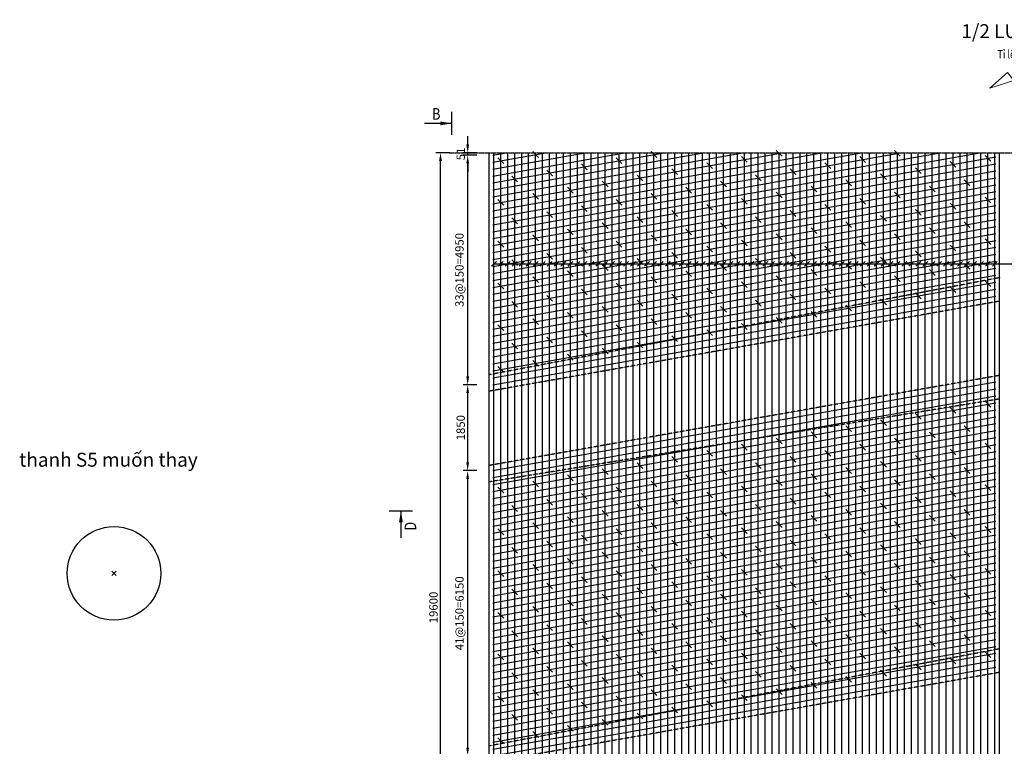
# Model space of a CAD drawing. Units: inches. Extents: x -6904 to 28453, y 12 to 24605.
# Drawn here: x -6904 to 14323, y 8946 to 24605 of the extents above; entities that cross this region are included whole.
import ezdxf
from ezdxf.enums import TextEntityAlignment as Align

# ---------------------------------------------------------------- set-up
doc = ezdxf.new("R2010")
doc.units = ezdxf.units.IN
doc.header["$MEASUREMENT"] = 0
doc.linetypes.add('CENTER2', pattern=[1.125, 0.75, -0.125, 0.125, -0.125])
doc.linetypes.add('DASHED', pattern=[0.75, 0.5, -0.25])
doc.layers.get('Defpoints').update_dxf_attribs({"color": 250})
doc.layers.add('1', color=1, linetype='Continuous', lineweight=15)
for name, color, linetype in [('4', 4, 'DASHED'), ('MauXanh', 3, 'Continuous'), ('netchinh_HVD', 7, 'Continuous'), ('netmanh_HVD', 3, 'Continuous'), ('S5', 7, 'Continuous'), ('TIM-TK', 3, 'Continuous')]:
    doc.layers.add(name, color=color, linetype=linetype)
doc.styles.add('5', font='arial.ttf')
doc.styles.add('Arial CYR', font='arial.ttf', dxfattribs={"width": 0.8})
doc.styles.add('ChuThuong', font='arial.ttf', dxfattribs={"width": 0.85})
doc.styles.add('Vnarial', font='VNARIAL_0.TTF', dxfattribs={"width": 0.8})
doc.dimstyles.new('D1', dxfattribs={"dimtxt": 1.8, "dimasz": 1.8, "dimexe": 1, "dimexo": 0.5, "dimgap": 0.7, "dimtad": 1, "dimdec": 0, "dimdsep": 46, "dimtxsty": 'ChuThuong', "dimcen": 1, "dimclrd": 8, "dimclre": 8, "dimclrt": 3, "dimaunit": 1, "dimadec": 3, "dimazin": 0, "dimtfac": 1, "dimtdec": 0, "dimtix": 1, "dimtmove": 2, "dimatfit": 0, "dimfxl": 2, "dimfxlon": 1, "dimtolj": 1, "dimtzin": 0, "dimarcsym": 0})
doc.dimstyles.new('D100_HVD', dxfattribs={"dimscale": 100, "dimtxt": 1.8, "dimasz": 1.8, "dimexe": 1, "dimexo": 0, "dimgap": 0.6, "dimtad": 1, "dimdec": 0, "dimzin": 2, "dimdsep": 46, "dimtxsty": 'Vnarial', "dimcen": 0.09, "dimdle": 0.2, "dimclrd": 8, "dimclre": 8, "dimclrt": 3, "dimaunit": 1, "dimadec": 3, "dimazin": 0, "dimtfac": 1, "dimtdec": 0, "dimtix": 1, "dimtmove": 2, "dimatfit": 3, "dimfxl": 2, "dimfxlon": 1, "dimtolj": 1, "dimtzin": 0, "dimarcsym": 2})

# ---------------------------------------------------------------- blocks, each defined once
blk = doc.blocks.new('DX')
at = {"layer": '1', "color": 1}
for points in [[(0.69, -2.21), (-1.63, 0.68), (-3.54, -0.99), (-0.94, -0.18)], [(-0.69, -2.21), (1.63, 0.68), (3.54, -0.99), (0.94, -0.18)]]:
    blk.add_lwpolyline(points, dxfattribs=at)
blk = doc.blocks.new('*D31')
at = {"color": 8, "lineweight": -2, "transparency": 16777216}
for p, q in [((2954, 14887), (2654, 14887)), ((2754, 8917), (2754, 14707)), ((2954, 8737), (2654, 8737))]:
    blk.add_line(p, q, dxfattribs=at)
at = {"color": 8, "transparency": 16777216}
for points in [[(2724, 14707), (2784, 14707), (2754, 14887)], [(2724, 8917), (2784, 8917), (2754, 8737)]]:
    blk.add_solid(points, dxfattribs=at)
at = {"layer": 'Defpoints', "color": 0, "transparency": 16777216}
for p in [(2754, 14887), (3294, 14887), (3294, 8737)]:
    blk.add_point(p, dxfattribs=at)
at = {"color": 3, "transparency": 16777216, "insert": (2576, 11812), "char_height": 180, "attachment_point": 5, "rotation": 90, "style": 'Vnarial'}
blk.add_mtext('\\A1;41@150=6150', dxfattribs=at)
blk = doc.blocks.new('*D32')
at = {"color": 8, "lineweight": -2, "transparency": 16777216}
for p, q in [((2954, 16737), (2654, 16737)), ((2754, 15067), (2754, 16557)), ((2954, 14887), (2654, 14887))]:
    blk.add_line(p, q, dxfattribs=at)
at = {"color": 8, "transparency": 16777216}
for points in [[(2724, 16557), (2784, 16557), (2754, 16737)], [(2724, 15067), (2784, 15067), (2754, 14887)]]:
    blk.add_solid(points, dxfattribs=at)
at = {"layer": 'Defpoints', "color": 0, "transparency": 16777216}
for p in [(2754, 16737), (3294, 16737), (3294, 14887)]:
    blk.add_point(p, dxfattribs=at)
at = {"color": 3, "transparency": 16777216, "insert": (2603, 15812), "char_height": 180, "attachment_point": 5, "rotation": 90, "style": 'Vnarial'}
blk.add_mtext('\\A1;1850', dxfattribs=at)
blk = doc.blocks.new('*D33')
at = {"color": 8, "lineweight": -2, "transparency": 16777216}
for p, q in [((2954, 21687), (2654, 21687)), ((2754, 16917), (2754, 21507)), ((2954, 16737), (2654, 16737))]:
    blk.add_line(p, q, dxfattribs=at)
at = {"color": 8, "transparency": 16777216}
for points in [[(2724, 21507), (2784, 21507), (2754, 21687)], [(2724, 16917), (2784, 16917), (2754, 16737)]]:
    blk.add_solid(points, dxfattribs=at)
at = {"layer": 'Defpoints', "color": 0, "transparency": 16777216}
for p in [(2754, 21687), (3294, 21687), (3294, 16737)]:
    blk.add_point(p, dxfattribs=at)
at = {"color": 3, "transparency": 16777216, "insert": (2576, 19212), "char_height": 180, "attachment_point": 5, "rotation": 90, "style": 'Vnarial'}
blk.add_mtext('\\A1;33@150=4950', dxfattribs=at)
blk = doc.blocks.new('*D34')
at = {"color": 8, "lineweight": -2, "transparency": 16777216}
for p, q in [((2754, 21918), (2754, 22098)), ((2954, 21738), (2654, 21738)), ((2954, 21687), (2654, 21687)), ((2754, 21687), (2754, 21738)), ((2754, 21507), (2754, 21327))]:
    blk.add_line(p, q, dxfattribs=at)
at = {"color": 8, "transparency": 16777216}
for points in [[(2724, 21918), (2784, 21918), (2754, 21738)], [(2724, 21507), (2784, 21507), (2754, 21687)]]:
    blk.add_solid(points, dxfattribs=at)
at = {"layer": 'Defpoints', "color": 0, "transparency": 16777216}
for p in [(2754, 21738), (3219, 21738), (3294, 21687)]:
    blk.add_point(p, dxfattribs=at)
at = {"color": 3, "transparency": 16777216, "insert": (2603, 21712), "char_height": 180, "attachment_point": 5, "rotation": 90, "style": 'Vnarial'}
blk.add_mtext('\\A1;51', dxfattribs=at)
blk = doc.blocks.new('*D35')
at = {"color": 8, "lineweight": -2, "transparency": 16777216}
for p, q in [((2368, 21738), (2068, 21738)), ((2168, 2318), (2168, 21558)), ((2368, 2138), (2068, 2138))]:
    blk.add_line(p, q, dxfattribs=at)
at = {"color": 8, "transparency": 16777216}
for points in [[(2138, 21558), (2198, 21558), (2168, 21738)], [(2138, 2318), (2198, 2318), (2168, 2138)]]:
    blk.add_solid(points, dxfattribs=at)
at = {"layer": 'Defpoints', "color": 0, "transparency": 16777216}
for p in [(2168, 21738), (3219, 21738), (3219, 2138)]:
    blk.add_point(p, dxfattribs=at)
at = {"color": 3, "transparency": 16777216, "insert": (2016, 11938), "char_height": 180, "attachment_point": 5, "rotation": 90, "style": 'Vnarial'}
blk.add_mtext('\\A1;19600', dxfattribs=at)
blk = doc.blocks.new('S5')
at = {"layer": 'S5', "color": 7}
for p, q in [((49, -49), (-49, 49)), ((-49, -49), (49, 49))]:
    blk.add_line(p, q, dxfattribs=at)
blk = doc.blocks.new('00MC')
at = {"color": 2}
blk.add_line((0, -2.5), (0, 2.5), dxfattribs=at)
at = {"color": 1, "style": 'ChuThuong', "width": 0.8}
blk.add_attdef('MATCAT', text='', height=2.5, dxfattribs=at).set_placement((3.35, 2.05), align=Align.MIDDLE_CENTER)
at = {"color": 2}
blk.add_leader([(0, 0), (5.88, 0)], dimstyle='D1', override={"dimasz": 2.5, "dimgap": 0.7, "dimtad": 0, "dimclrd": 2}, dxfattribs=at)

msp = doc.modelspace()

# ---------------------------------------------------------------- linework, layer by layer
at = {"color": 1}
for p, q in [((3265.5, 19291.1), (3371.6, 19397.1)), ((3415.5, 19291.1), (3521.6, 19397.1)), ((3565.5, 19291.1), (3671.6, 19397.1)), ((3715.5, 19291.1), (3821.6, 19397.1)), ((3865.5, 19291.1), (3971.6, 19397.1)), ((4015.5, 19291.1), (4121.6, 19397.1)), ((4165.5, 19291.1), (4271.6, 19397.1)), ((4315.5, 19291.1), (4421.6, 19397.1)), ((4465.5, 19291.1), (4571.6, 19397.1)), ((4615.5, 19291.1), (4721.6, 19397.1)), ((4765.5, 19291.1), (4871.6, 19397.1)), ((4915.5, 19291.1), (5021.6, 19397.1)), ((5065.5, 19291.1), (5171.6, 19397.1)), ((5215.5, 19291.1), (5321.6, 19397.1)), ((5365.5, 19291.1), (5471.6, 19397.1)), ((5515.5, 19291.1), (5621.6, 19397.1)), ((5665.5, 19291.1), (5771.6, 19397.1)), ((5815.5, 19291.1), (5921.6, 19397.1)), ((5965.5, 19291.1), (6071.6, 19397.1)), ((6115.5, 19291.1), (6221.6, 19397.1)), ((6265.5, 19291.1), (6371.6, 19397.1)), ((6415.5, 19291.1), (6521.6, 19397.1)), ((6565.5, 19291.1), (6671.6, 19397.1)), ((6715.5, 19291.1), (6821.6, 19397.1)), ((6865.5, 19291.1), (6971.6, 19397.1)), ((7015.5, 19291.1), (7121.6, 19397.1)), ((7165.5, 19291.1), (7271.6, 19397.1)), ((7315.5, 19291.1), (7421.6, 19397.1)), ((7465.5, 19291.1), (7571.6, 19397.1)), ((7615.5, 19291.1), (7721.6, 19397.1)), ((7765.5, 19291.1), (7871.6, 19397.1)), ((7915.5, 19291.1), (8021.6, 19397.1)), ((8065.5, 19291.1), (8171.6, 19397.1)), ((8215.5, 19291.1), (8321.6, 19397.1)), ((8365.5, 19291.1), (8471.6, 19397.1)), ((8515.5, 19291.1), (8621.6, 19397.1)), ((8665.5, 19291.1), (8771.6, 19397.1)), ((8815.5, 19291.1), (8921.6, 19397.1)), ((8965.5, 19291.1), (9071.6, 19397.1)), ((9115.5, 19291.1), (9221.6, 19397.1)), ((9265.5, 19291.1), (9371.6, 19397.1)), ((9415.5, 19291.1), (9521.6, 19397.1)), ((9565.5, 19291.1), (9671.6, 19397.1)), ((9715.5, 19291.1), (9821.6, 19397.1)), ((9865.5, 19291.1), (9971.6, 19397.1)), ((10015.5, 19291.1), (10121.6, 19397.1)), ((10165.5, 19291.1), (10271.6, 19397.1)), ((10315.5, 19291.1), (10421.6, 19397.1)), ((10465.5, 19291.1), (10571.6, 19397.1)), ((10615.5, 19291.1), (10721.6, 19397.1)), ((10765.5, 19291.1), (10871.6, 19397.1)), ((10915.5, 19291.1), (11021.6, 19397.1)), ((11065.5, 19291.1), (11171.6, 19397.1)), ((11215.5, 19291.1), (11321.6, 19397.1)), ((11365.5, 19291.1), (11471.6, 19397.1)), ((11515.5, 19291.1), (11621.6, 19397.1)), ((11665.5, 19291.1), (11771.6, 19397.1)), ((11815.5, 19291.1), (11921.6, 19397.1)), ((11965.5, 19291.1), (12071.6, 19397.1)), ((12115.5, 19291.1), (12221.6, 19397.1)), ((12265.5, 19291.1), (12371.6, 19397.1)), ((12415.5, 19291.1), (12521.6, 19397.1)), ((12565.5, 19291.1), (12671.6, 19397.1)), ((12715.5, 19291.1), (12821.6, 19397.1)), ((12865.5, 19291.1), (12971.6, 19397.1)), ((13015.5, 19291.1), (13121.6, 19397.1)), ((13165.5, 19291.1), (13271.6, 19397.1)), ((13315.5, 19291.1), (13421.6, 19397.1)), ((13465.5, 19291.1), (13571.6, 19397.1)), ((13615.5, 19291.1), (13721.6, 19397.1)), ((13765.5, 19291.1), (13871.6, 19397.1)), ((13915.5, 19291.1), (14021.6, 19397.1)), ((14065.5, 19291.1), (14171.6, 19397.1))]:
    msp.add_line(p, q, dxfattribs=at)
at = {"color": 2}
msp.add_line((3318.6, 19344.1), (28453.4, 19344.1), dxfattribs=at)
msp.add_circle((-4870.9, 12672.5), 1008.9, dxfattribs=at)
at = {"layer": '4', "ltscale": 5}
for p, q in [((14218.6, 19045.8), (3218.6, 16953.2)), ((14218.6, 18538.1), (3218.6, 16598.5)), ((14218.6, 16938.1), (3218.6, 14998.5)), ((14218.6, 16430.4), (3218.6, 14643.8)), ((14218.6, 11045.8), (3218.6, 8953.2)), ((14218.6, 10538.1), (3218.6, 8598.5))]:
    msp.add_line(p, q, dxfattribs=at)
at = {"layer": 'netchinh_HVD'}
for p, q in [((3293.6, 19886.7), (13793.2, 21738.1)), ((3293.6, 20036.7), (12942.5, 21738.1)), ((3293.6, 20186.7), (12091.8, 21738.1)), ((3293.6, 20336.7), (11241.1, 21738.1)), ((3293.6, 20486.7), (10390.4, 21738.1)), ((3293.6, 20636.7), (9539.7, 21738.1)), ((3293.6, 20786.7), (8689.1, 21738.1)), ((3293.6, 20936.7), (7838.4, 21738.1)), ((3293.6, 21086.7), (6987.7, 21738.1)), ((3293.6, 21236.7), (6137, 21738.1)), ((3293.6, 21386.7), (5286.3, 21738.1)), ((3293.6, 21536.7), (4435.6, 21738.1)), ((3293.6, 21686.7), (3584.9, 21738.1)), ((3318.6, 2188.1), (3318.6, 21738.1)), ((3468.6, 2188.1), (3468.6, 21738.1)), ((3618.6, 2188.1), (3618.6, 21738.1)), ((3768.6, 2188.1), (3768.6, 21738.1)), ((3918.6, 2188.1), (3918.6, 21738.1)), ((4068.6, 2188.1), (4068.6, 21738.1)), ((4218.6, 2188.1), (4218.6, 21738.1)), ((4368.6, 2188.1), (4368.6, 21738.1)), ((4518.6, 2188.1), (4518.6, 21738.1)), ((4668.6, 2188.1), (4668.6, 21738.1)), ((4818.6, 2188.1), (4818.6, 21738.1)), ((4968.6, 2188.1), (4968.6, 21738.1)), ((5118.6, 2188.1), (5118.6, 21738.1)), ((5268.6, 2188.1), (5268.6, 21738.1)), ((5418.6, 2188.1), (5418.6, 21738.1)), ((5568.6, 2188.1), (5568.6, 21738.1)), ((5718.6, 2188.1), (5718.6, 21738.1)), ((5868.6, 2188.1), (5868.6, 21738.1)), ((6018.6, 2188.1), (6018.6, 21738.1)), ((6168.6, 2188.1), (6168.6, 21738.1)), ((6318.6, 2188.1), (6318.6, 21738.1)), ((6468.6, 2188.1), (6468.6, 21738.1)), ((6618.6, 2188.1), (6618.6, 21738.1)), ((6768.6, 2188.1), (6768.6, 21738.1)), ((6918.6, 2188.1), (6918.6, 21738.1)), ((7068.6, 2188.1), (7068.6, 21738.1)), ((7218.6, 2188.1), (7218.6, 21738.1)), ((7368.6, 2188.1), (7368.6, 21738.1)), ((7518.6, 2188.1), (7518.6, 21738.1)), ((7668.6, 2188.1), (7668.6, 21738.1)), ((7818.6, 2188.1), (7818.6, 21738.1)), ((7968.6, 2188.1), (7968.6, 21738.1)), ((8118.6, 2188.1), (8118.6, 21738.1)), ((8268.6, 2188.1), (8268.6, 21738.1)), ((8418.6, 2188.1), (8418.6, 21738.1)), ((8568.6, 2188.1), (8568.6, 21738.1)), ((8718.6, 2188.1), (8718.6, 21738.1)), ((8868.6, 2188.1), (8868.6, 21738.1)), ((9018.6, 2188.1), (9018.6, 21738.1)), ((9168.6, 2188.1), (9168.6, 21738.1)), ((9318.6, 2188.1), (9318.6, 21738.1)), ((9468.6, 2188.1), (9468.6, 21738.1)), ((9618.6, 2188.1), (9618.6, 21738.1)), ((9768.6, 2188.1), (9768.6, 21738.1)), ((9918.6, 2188.1), (9918.6, 21738.1)), ((10068.6, 2188.1), (10068.6, 21738.1)), ((10218.6, 2188.1), (10218.6, 21738.1)), ((10368.6, 2188.1), (10368.6, 21738.1)), ((10518.6, 2188.1), (10518.6, 21738.1)), ((10668.6, 2188.1), (10668.6, 21738.1)), ((10818.6, 2188.1), (10818.6, 21738.1)), ((10968.6, 2188.1), (10968.6, 21738.1)), ((11118.6, 2188.1), (11118.6, 21738.1)), ((11268.6, 2188.1), (11268.6, 21738.1)), ((11418.6, 2188.1), (11418.6, 21738.1)), ((11568.6, 2188.1), (11568.6, 21738.1)), ((11718.6, 2188.1), (11718.6, 21738.1)), ((11868.6, 2188.1), (11868.6, 21738.1)), ((12018.6, 2188.1), (12018.6, 21738.1)), ((12168.6, 2188.1), (12168.6, 21738.1)), ((12318.6, 2188.1), (12318.6, 21738.1)), ((12468.6, 2188.1), (12468.6, 21738.1)), ((12618.6, 2188.1), (12618.6, 21738.1)), ((12768.6, 2188.1), (12768.6, 21738.1)), ((12918.6, 2188.1), (12918.6, 21738.1)), ((13068.6, 2188.1), (13068.6, 21738.1)), ((13218.6, 2188.1), (13218.6, 21738.1)), ((13368.6, 2188.1), (13368.6, 21738.1)), ((13518.6, 2188.1), (13518.6, 21738.1)), ((13668.6, 2188.1), (13668.6, 21738.1)), ((13818.6, 2188.1), (13818.6, 21738.1)), ((13968.6, 2188.1), (13968.6, 21738.1)), ((14118.6, 2188.1), (14118.6, 21738.1)), ((3293.6, 19736.7), (14143.6, 21649.9)), ((3293.6, 19586.7), (14143.6, 21499.9)), ((3293.6, 19436.7), (14143.6, 21349.9)), ((3293.6, 19286.7), (14143.6, 21199.9)), ((3293.6, 19136.7), (14143.6, 21049.9)), ((3293.6, 18986.7), (14143.6, 20899.9)), ((3293.6, 18836.7), (14143.6, 20749.9)), ((3293.6, 18686.7), (14143.6, 20599.9)), ((3293.6, 18536.7), (14143.6, 20449.9)), ((3293.6, 18386.7), (14143.6, 20299.9)), ((3293.6, 18236.7), (14143.6, 20149.9)), ((3293.6, 18086.7), (14143.6, 19999.9)), ((3293.6, 17936.7), (14143.6, 19849.9)), ((3293.6, 17786.7), (14143.6, 19699.9)), ((3293.6, 17636.7), (14143.6, 19549.9)), ((3293.6, 17486.7), (14143.6, 19399.9)), ((3293.6, 17336.7), (14143.6, 19249.9)), ((3293.6, 17186.7), (14143.6, 19099.9)), ((3293.6, 17036.7), (14143.6, 18949.9)), ((3293.6, 16886.7), (14143.6, 18799.9)), ((3293.6, 16736.7), (14143.6, 18649.9)), ((3293.6, 14886.7), (14143.6, 16799.9)), ((3293.6, 14736.7), (14143.6, 16649.9)), ((3293.6, 14586.7), (14143.6, 16499.9)), ((3293.6, 14436.7), (14143.6, 16349.9)), ((3293.6, 14286.7), (14143.6, 16199.9)), ((3293.6, 14136.7), (14143.6, 16049.9)), ((3293.6, 13986.7), (14143.6, 15899.9)), ((3293.6, 13836.7), (14143.6, 15749.9)), ((3293.6, 13686.7), (14143.6, 15599.9)), ((3293.6, 13536.7), (14143.6, 15449.9)), ((3293.6, 13386.7), (14143.6, 15299.9)), ((3293.6, 13236.7), (14143.6, 15149.9)), ((3293.6, 13086.7), (14143.6, 14999.9)), ((3293.6, 12936.7), (14143.6, 14849.9)), ((3293.6, 12786.7), (14143.6, 14699.9)), ((3293.6, 12636.7), (14143.6, 14549.9)), ((3293.6, 12486.7), (14143.6, 14399.9)), ((3293.6, 12336.7), (14143.6, 14249.9)), ((3293.6, 12186.7), (14143.6, 14099.9)), ((3293.6, 12036.7), (14143.6, 13949.9)), ((3293.6, 11886.7), (14143.6, 13799.9)), ((3293.6, 11736.7), (14143.6, 13649.9)), ((3293.6, 11586.7), (14143.6, 13499.9)), ((3293.6, 11436.7), (14143.6, 13349.9)), ((3293.6, 11286.7), (14143.6, 13199.9)), ((3293.6, 11136.7), (14143.6, 13049.9)), ((3293.6, 10986.7), (14143.6, 12899.9)), ((3293.6, 10836.7), (14143.6, 12749.9)), ((3293.6, 10686.7), (14143.6, 12599.9)), ((3293.6, 10536.7), (14143.6, 12449.9)), ((3293.6, 10386.7), (14143.6, 12299.9)), ((3293.6, 10236.7), (14143.6, 12149.9)), ((3293.6, 10086.7), (14143.6, 11999.9)), ((3293.6, 9936.7), (14143.6, 11849.9)), ((3293.6, 9786.7), (14143.6, 11699.9)), ((3293.6, 9636.7), (14143.6, 11549.9)), ((3293.6, 9486.7), (14143.6, 11399.9)), ((3293.6, 9336.7), (14143.6, 11249.9)), ((3293.6, 9186.7), (14143.6, 11099.9)), ((3293.6, 9036.7), (14143.6, 10949.9)), ((3293.6, 8886.7), (14143.6, 10799.9)), ((3293.6, 8736.7), (14143.6, 10649.9))]:
    msp.add_line(p, q, dxfattribs=at)
at = {"layer": 'netmanh_HVD'}
for p, q in [((3218.6, 2138.1), (3218.6, 21738.1)), ((14218.6, 2138.1), (14218.6, 21738.1))]:
    msp.add_line(p, q, dxfattribs=at)
at = {"layer": 'S5', "color": 7}
for p, q in [((4280.4, 21638), (4156.7, 21761.7)), ((6830.4, 21637.6), (6706.7, 21761.3)), ((8780.4, 21531.4), (8656.7, 21655.2)), ((9530.4, 21663.7), (9406.7, 21787.4)), ((11330.4, 21531.1), (11206.7, 21654.8)), ((12080.4, 21663.3), (11956.7, 21787.1)), ((14030.4, 21557.1), (13906.7, 21680.9)), ((3530.4, 21505.7), (3406.7, 21629.5)), ((5330.4, 21373.1), (5206.7, 21496.8)), ((6080.4, 21505.3), (5956.7, 21629.1)), ((8030.4, 21399.2), (7906.7, 21522.9)), ((10580.4, 21398.8), (10456.7, 21522.6)), ((13280.4, 21424.9), (13156.7, 21548.6)), ((3830.4, 21108.6), (3706.7, 21232.4)), ((4580.4, 21240.9), (4456.7, 21364.6)), ((6530.4, 21134.7), (6406.7, 21258.4)), ((7280.4, 21266.9), (7156.7, 21390.7)), ((9080.4, 21134.3), (8956.7, 21258.1)), ((9830.4, 21266.6), (9706.7, 21390.3)), ((11780.4, 21160.4), (11656.7, 21284.2)), ((12530.4, 21292.7), (12406.7, 21416.4)), ((5780.4, 21002.4), (5656.7, 21126.2)), ((8330.4, 21002.1), (8206.7, 21125.8)), ((10280.4, 20895.9), (10156.7, 21019.7)), ((11030.4, 21028.2), (10906.7, 21151.9)), ((12830.4, 20895.6), (12706.7, 21019.3)), ((13580.4, 21027.8), (13456.7, 21151.5)), ((4280.4, 20738), (4156.7, 20861.7)), ((5030.4, 20870.2), (4906.7, 20993.9)), ((6830.4, 20737.6), (6706.7, 20861.3)), ((7580.4, 20869.8), (7456.7, 20993.6)), ((9530.4, 20763.7), (9406.7, 20887.4)), ((12080.4, 20763.3), (11956.7, 20887.1)), ((3530.4, 20605.7), (3406.7, 20729.5)), ((5330.4, 20473.1), (5206.7, 20596.8)), ((6080.4, 20605.3), (5956.7, 20729.1)), ((8030.4, 20499.2), (7906.7, 20622.9)), ((8780.4, 20631.4), (8656.7, 20755.2)), ((10580.4, 20498.8), (10456.7, 20622.6)), ((11330.4, 20631.1), (11206.7, 20754.8)), ((13280.4, 20524.9), (13156.7, 20648.6)), ((14030.4, 20657.1), (13906.7, 20780.9)), ((4580.4, 20340.9), (4456.7, 20464.6)), ((7280.4, 20366.9), (7156.7, 20490.7)), ((9830.4, 20366.6), (9706.7, 20490.3)), ((11780.4, 20260.4), (11656.7, 20384.2)), ((12530.4, 20392.7), (12406.7, 20516.4)), ((3830.4, 20208.6), (3706.7, 20332.4)), ((5780.4, 20102.4), (5656.7, 20226.2)), ((6530.4, 20234.7), (6406.7, 20358.4)), ((8330.4, 20102.1), (8206.7, 20225.8)), ((9080.4, 20234.3), (8956.7, 20358.1)), ((11030.4, 20128.2), (10906.7, 20251.9)), ((13580.4, 20127.8), (13456.7, 20251.5)), ((4280.4, 19838), (4156.7, 19961.7)), ((5030.4, 19970.2), (4906.7, 20093.9)), ((6830.4, 19837.6), (6706.7, 19961.3)), ((7580.4, 19969.8), (7456.7, 20093.6)), ((9530.4, 19863.7), (9406.7, 19987.4)), ((10280.4, 19995.9), (10156.7, 20119.7)), ((12080.4, 19863.3), (11956.7, 19987.1)), ((12830.4, 19995.6), (12706.7, 20119.3)), ((3530.4, 19705.7), (3406.7, 19829.5)), ((6080.4, 19705.3), (5956.7, 19829.1)), ((8780.4, 19731.4), (8656.7, 19855.2)), ((11330.4, 19731.1), (11206.7, 19854.8)), ((13280.4, 19624.9), (13156.7, 19748.6)), ((14030.4, 19757.1), (13906.7, 19880.9)), ((4580.4, 19440.9), (4456.7, 19564.6)), ((5330.4, 19573.1), (5206.7, 19696.8)), ((7280.4, 19466.9), (7156.7, 19590.7)), ((8030.4, 19599.2), (7906.7, 19722.9)), ((9830.4, 19466.6), (9706.7, 19590.3)), ((10580.4, 19598.8), (10456.7, 19722.6)), ((12530.4, 19492.7), (12406.7, 19616.4)), ((3830.4, 19308.6), (3706.7, 19432.4)), ((5780.4, 19202.4), (5656.7, 19326.2)), ((6530.4, 19334.7), (6406.7, 19458.4)), ((8330.4, 19202.1), (8206.7, 19325.8)), ((9080.4, 19334.3), (8956.7, 19458.1)), ((11030.4, 19228.2), (10906.7, 19351.9)), ((11780.4, 19360.4), (11656.7, 19484.2)), ((13580.4, 19227.8), (13456.7, 19351.5)), ((5030.4, 19070.2), (4906.7, 19193.9)), ((7580.4, 19069.8), (7456.7, 19193.6)), ((10280.4, 19095.9), (10156.7, 19219.7)), ((12830.4, 19095.6), (12706.7, 19219.3)), ((3530.4, 18805.7), (3406.7, 18929.5)), ((4280.4, 18938), (4156.7, 19061.7)), ((6080.4, 18805.3), (5956.7, 18929.1)), ((6830.4, 18937.6), (6706.7, 19061.3)), ((8780.4, 18831.4), (8656.7, 18955.2)), ((9530.4, 18963.7), (9406.7, 19087.4)), ((11330.4, 18831.1), (11206.7, 18954.8)), ((12080.4, 18963.3), (11956.7, 19087.1)), ((14030.4, 18857.1), (13906.7, 18980.9)), ((5330.4, 18673.1), (5206.7, 18796.8)), ((7280.4, 18566.9), (7156.7, 18690.7)), ((8030.4, 18699.2), (7906.7, 18822.9)), ((9830.4, 18566.6), (9706.7, 18690.3)), ((10580.4, 18698.8), (10456.7, 18822.6)), ((12530.4, 18592.7), (12406.7, 18716.4)), ((13280.4, 18724.9), (13156.7, 18848.6)), ((3830.4, 18408.6), (3706.7, 18532.4)), ((4580.4, 18540.9), (4456.7, 18664.6)), ((6530.4, 18434.7), (6406.7, 18558.4)), ((9080.4, 18434.3), (8956.7, 18558.1)), ((11780.4, 18460.4), (11656.7, 18584.2)), ((5030.4, 18170.2), (4906.7, 18293.9)), ((5780.4, 18302.4), (5656.7, 18426.2)), ((7580.4, 18169.8), (7456.7, 18293.6)), ((8330.4, 18302.1), (8206.7, 18425.8)), ((10280.4, 18195.9), (10156.7, 18319.7)), ((11030.4, 18328.2), (10906.7, 18451.9)), ((4280.4, 18038), (4156.7, 18161.7)), ((6830.4, 18037.6), (6706.7, 18161.3)), ((8780.4, 17931.4), (8656.7, 18055.2)), ((9530.4, 18063.7), (9406.7, 18187.4)), ((3530.4, 17905.7), (3406.7, 18029.5)), ((5330.4, 17773.1), (5206.7, 17896.8)), ((6080.4, 17905.3), (5956.7, 18029.1)), ((8030.4, 17799.2), (7906.7, 17922.9)), ((3830.4, 17508.6), (3706.7, 17632.4)), ((4580.4, 17640.9), (4456.7, 17764.6)), ((6530.4, 17534.7), (6406.7, 17658.4)), ((7280.4, 17666.9), (7156.7, 17790.7)), ((5780.4, 17402.4), (5656.7, 17526.2)), ((4280.4, 17138), (4156.7, 17261.7)), ((5030.4, 17270.2), (4906.7, 17393.9)), ((3530.4, 17005.7), (3406.7, 17129.5)), ((14030.4, 16257.1), (13906.7, 16380.9)), ((13280.4, 16124.9), (13156.7, 16248.6)), ((11780.4, 15860.4), (11656.7, 15984.2)), ((12530.4, 15992.7), (12406.7, 16116.4)), ((10280.4, 15595.9), (10156.7, 15719.7)), ((11030.4, 15728.2), (10906.7, 15851.9)), ((12830.4, 15595.6), (12706.7, 15719.3)), ((13580.4, 15727.8), (13456.7, 15851.5)), ((9530.4, 15463.7), (9406.7, 15587.4)), ((12080.4, 15463.3), (11956.7, 15587.1)), ((8030.4, 15199.2), (7906.7, 15322.9)), ((8780.4, 15331.4), (8656.7, 15455.2)), ((10580.4, 15198.8), (10456.7, 15322.6)), ((11330.4, 15331.1), (11206.7, 15454.8)), ((13280.4, 15224.9), (13156.7, 15348.6)), ((14030.4, 15357.1), (13906.7, 15480.9)), ((7280.4, 15066.9), (7156.7, 15190.7)), ((9830.4, 15066.6), (9706.7, 15190.3)), ((11780.4, 14960.4), (11656.7, 15084.2)), ((12530.4, 15092.7), (12406.7, 15216.4)), ((5780.4, 14802.4), (5656.7, 14926.2)), ((6530.4, 14934.7), (6406.7, 15058.4)), ((8330.4, 14802.1), (8206.7, 14925.8)), ((9080.4, 14934.3), (8956.7, 15058.1)), ((11030.4, 14828.2), (10906.7, 14951.9)), ((13580.4, 14827.8), (13456.7, 14951.5)), ((4280.4, 14538), (4156.7, 14661.7)), ((5030.4, 14670.2), (4906.7, 14793.9)), ((6830.4, 14537.6), (6706.7, 14661.3)), ((7580.4, 14669.8), (7456.7, 14793.6)), ((9530.4, 14563.7), (9406.7, 14687.4)), ((10280.4, 14695.9), (10156.7, 14819.7)), ((12080.4, 14563.3), (11956.7, 14687.1)), ((12830.4, 14695.6), (12706.7, 14819.3)), ((3530.4, 14405.7), (3406.7, 14529.5)), ((6080.4, 14405.3), (5956.7, 14529.1)), ((8780.4, 14431.4), (8656.7, 14555.2)), ((11330.4, 14431.1), (11206.7, 14554.8)), ((13280.4, 14324.9), (13156.7, 14448.6)), ((14030.4, 14457.1), (13906.7, 14580.9)), ((4580.4, 14140.9), (4456.7, 14264.6)), ((5330.4, 14273.1), (5206.7, 14396.8)), ((7280.4, 14166.9), (7156.7, 14290.7)), ((8030.4, 14299.2), (7906.7, 14422.9)), ((9830.4, 14166.6), (9706.7, 14290.3)), ((10580.4, 14298.8), (10456.7, 14422.6)), ((12530.4, 14192.7), (12406.7, 14316.4)), ((3830.4, 14008.6), (3706.7, 14132.4)), ((5780.4, 13902.4), (5656.7, 14026.2)), ((6530.4, 14034.7), (6406.7, 14158.4)), ((8330.4, 13902.1), (8206.7, 14025.8)), ((9080.4, 14034.3), (8956.7, 14158.1)), ((11030.4, 13928.2), (10906.7, 14051.9)), ((11780.4, 14060.4), (11656.7, 14184.2)), ((13580.4, 13927.8), (13456.7, 14051.5)), ((5030.4, 13770.2), (4906.7, 13893.9)), ((7580.4, 13769.8), (7456.7, 13893.6)), ((10280.4, 13795.9), (10156.7, 13919.7)), ((12830.4, 13795.6), (12706.7, 13919.3)), ((3530.4, 13505.7), (3406.7, 13629.5)), ((4280.4, 13638), (4156.7, 13761.7)), ((6080.4, 13505.3), (5956.7, 13629.1)), ((6830.4, 13637.6), (6706.7, 13761.3)), ((8780.4, 13531.4), (8656.7, 13655.2)), ((9530.4, 13663.7), (9406.7, 13787.4)), ((11330.4, 13531.1), (11206.7, 13654.8)), ((12080.4, 13663.3), (11956.7, 13787.1)), ((14030.4, 13557.1), (13906.7, 13680.9)), ((5330.4, 13373.1), (5206.7, 13496.8)), ((7280.4, 13266.9), (7156.7, 13390.7)), ((8030.4, 13399.2), (7906.7, 13522.9)), ((9830.4, 13266.6), (9706.7, 13390.3)), ((10580.4, 13398.8), (10456.7, 13522.6)), ((12530.4, 13292.7), (12406.7, 13416.4)), ((13280.4, 13424.9), (13156.7, 13548.6)), ((3830.4, 13108.6), (3706.7, 13232.4)), ((4580.4, 13240.9), (4456.7, 13364.6)), ((6530.4, 13134.7), (6406.7, 13258.4)), ((9080.4, 13134.3), (8956.7, 13258.1)), ((11780.4, 13160.4), (11656.7, 13284.2)), ((5030.4, 12870.2), (4906.7, 12993.9)), ((5780.4, 13002.4), (5656.7, 13126.2)), ((7580.4, 12869.8), (7456.7, 12993.6)), ((8330.4, 13002.1), (8206.7, 13125.8)), ((10280.4, 12895.9), (10156.7, 13019.7)), ((11030.4, 13028.2), (10906.7, 13151.9)), ((12830.4, 12895.6), (12706.7, 13019.3)), ((13580.4, 13027.8), (13456.7, 13151.5)), ((4280.4, 12738), (4156.7, 12861.7)), ((6830.4, 12737.6), (6706.7, 12861.3)), ((8780.4, 12631.4), (8656.7, 12755.2)), ((9530.4, 12763.7), (9406.7, 12887.4)), ((11330.4, 12631.1), (11206.7, 12754.8)), ((12080.4, 12763.3), (11956.7, 12887.1)), ((14030.4, 12657.1), (13906.7, 12780.9)), ((3530.4, 12605.7), (3406.7, 12729.5)), ((5330.4, 12473.1), (5206.7, 12596.8)), ((6080.4, 12605.3), (5956.7, 12729.1)), ((8030.4, 12499.2), (7906.7, 12622.9)), ((10580.4, 12498.8), (10456.7, 12622.6)), ((13280.4, 12524.9), (13156.7, 12648.6)), ((3830.4, 12208.6), (3706.7, 12332.4)), ((4580.4, 12340.9), (4456.7, 12464.6)), ((6530.4, 12234.7), (6406.7, 12358.4)), ((7280.4, 12366.9), (7156.7, 12490.7)), ((9080.4, 12234.3), (8956.7, 12358.1)), ((9830.4, 12366.6), (9706.7, 12490.3)), ((11780.4, 12260.4), (11656.7, 12384.2)), ((12530.4, 12392.7), (12406.7, 12516.4)), ((5780.4, 12102.4), (5656.7, 12226.2)), ((8330.4, 12102.1), (8206.7, 12225.8)), ((10280.4, 11995.9), (10156.7, 12119.7)), ((11030.4, 12128.2), (10906.7, 12251.9)), ((12830.4, 11995.6), (12706.7, 12119.3)), ((13580.4, 12127.8), (13456.7, 12251.5)), ((4280.4, 11838), (4156.7, 11961.7)), ((5030.4, 11970.2), (4906.7, 12093.9)), ((6830.4, 11837.6), (6706.7, 11961.3)), ((7580.4, 11969.8), (7456.7, 12093.6)), ((9530.4, 11863.7), (9406.7, 11987.4)), ((12080.4, 11863.3), (11956.7, 11987.1)), ((3530.4, 11705.7), (3406.7, 11829.5)), ((5330.4, 11573.1), (5206.7, 11696.8)), ((6080.4, 11705.3), (5956.7, 11829.1)), ((8030.4, 11599.2), (7906.7, 11722.9)), ((8780.4, 11731.4), (8656.7, 11855.2)), ((10580.4, 11598.8), (10456.7, 11722.6)), ((11330.4, 11731.1), (11206.7, 11854.8)), ((13280.4, 11624.9), (13156.7, 11748.6)), ((14030.4, 11757.1), (13906.7, 11880.9)), ((4580.4, 11440.9), (4456.7, 11564.6)), ((7280.4, 11466.9), (7156.7, 11590.7)), ((9830.4, 11466.6), (9706.7, 11590.3)), ((11780.4, 11360.4), (11656.7, 11484.2)), ((12530.4, 11492.7), (12406.7, 11616.4)), ((3830.4, 11308.6), (3706.7, 11432.4)), ((5780.4, 11202.4), (5656.7, 11326.2)), ((6530.4, 11334.7), (6406.7, 11458.4)), ((8330.4, 11202.1), (8206.7, 11325.8)), ((9080.4, 11334.3), (8956.7, 11458.1)), ((11030.4, 11228.2), (10906.7, 11351.9)), ((13580.4, 11227.8), (13456.7, 11351.5)), ((4280.4, 10938), (4156.7, 11061.7)), ((5030.4, 11070.2), (4906.7, 11193.9)), ((6830.4, 10937.6), (6706.7, 11061.3)), ((7580.4, 11069.8), (7456.7, 11193.6)), ((9530.4, 10963.7), (9406.7, 11087.4)), ((10280.4, 11095.9), (10156.7, 11219.7)), ((12080.4, 10963.3), (11956.7, 11087.1)), ((12830.4, 11095.6), (12706.7, 11219.3)), ((3530.4, 10805.7), (3406.7, 10929.5)), ((6080.4, 10805.3), (5956.7, 10929.1)), ((8780.4, 10831.4), (8656.7, 10955.2)), ((11330.4, 10831.1), (11206.7, 10954.8)), ((13280.4, 10724.9), (13156.7, 10848.6)), ((14030.4, 10857.1), (13906.7, 10980.9)), ((4580.4, 10540.9), (4456.7, 10664.6)), ((5330.4, 10673.1), (5206.7, 10796.8)), ((7280.4, 10566.9), (7156.7, 10690.7)), ((8030.4, 10699.2), (7906.7, 10822.9)), ((9830.4, 10566.6), (9706.7, 10690.3)), ((10580.4, 10698.8), (10456.7, 10822.6)), ((12530.4, 10592.7), (12406.7, 10716.4)), ((3830.4, 10408.6), (3706.7, 10532.4)), ((5780.4, 10302.4), (5656.7, 10426.2)), ((6530.4, 10434.7), (6406.7, 10558.4)), ((8330.4, 10302.1), (8206.7, 10425.8)), ((9080.4, 10434.3), (8956.7, 10558.1)), ((11030.4, 10328.2), (10906.7, 10451.9)), ((11780.4, 10460.4), (11656.7, 10584.2)), ((5030.4, 10170.2), (4906.7, 10293.9)), ((7580.4, 10169.8), (7456.7, 10293.6)), ((10280.4, 10195.9), (10156.7, 10319.7)), ((3530.4, 9905.7), (3406.7, 10029.5)), ((4280.4, 10038), (4156.7, 10161.7)), ((6080.4, 9905.3), (5956.7, 10029.1)), ((6830.4, 10037.6), (6706.7, 10161.3)), ((8780.4, 9931.4), (8656.7, 10055.2)), ((9530.4, 10063.7), (9406.7, 10187.4)), ((4580.4, 9640.9), (4456.7, 9764.6)), ((5330.4, 9773.1), (5206.7, 9896.8)), ((7280.4, 9666.9), (7156.7, 9790.7)), ((8030.4, 9799.2), (7906.7, 9922.9)), ((3830.4, 9508.6), (3706.7, 9632.4)), ((6530.4, 9534.7), (6406.7, 9658.4)), ((5030.4, 9270.2), (4906.7, 9393.9)), ((5780.4, 9402.4), (5656.7, 9526.2)), ((3530.4, 9005.7), (3406.7, 9129.5)), ((4280.4, 9138), (4156.7, 9261.7))]:
    msp.add_line(p, q, dxfattribs=at)
at = {"layer": 'TIM-TK', "color": 6, "linetype": 'CENTER2', "ltscale": 5}
msp.add_line((2339.9, 21738.1), (27780.8, 21738.1), dxfattribs=at)

# ---------------------------------------------------------------- block references
at = {"xscale": -200, "yscale": 200, "zscale": 16}
msp.add_blockref('DX', (14718.6, 23328.1), dxfattribs=at)
ref = msp.add_blockref('00MC', (2412, 22370.5), dxfattribs=dict(xscale=-100, yscale=100, zscale=100))
ref.add_attrib('MATCAT', 'B', dxfattribs={"color": 1, "height": 250, "rotation": 180, "style": 'ChuThuong', "text_generation_flag": 6, "width": 0.8}).set_placement((2077.1, 22575.4), align=Align.MIDDLE_CENTER)
ref = msp.add_blockref('00MC', (1314.7, 14023.9), dxfattribs=dict(xscale=100, yscale=100, zscale=100, rotation=270))
ref.add_attrib('MATCAT', 'D', dxfattribs={"color": 1, "height": 250, "rotation": 270, "style": 'ChuThuong', "text_generation_flag": 6, "width": 0.8}).set_placement((1519.6, 13688.9), align=Align.MIDDLE_CENTER)
msp.add_blockref('S5', (-4870.9, 12672.5))

# ---------------------------------------------------------------- texts
at = {"layer": 'MauXanh', "style": '5'}
for s, p in [('%%U1/2 LƯỚI TRÊN', (14791.4, 24358.5)), ('%%Uthanh S5 muốn thay', (-4990.9, 15122.2))]:
    msp.add_text(s, height=300, dxfattribs=at).set_placement(p, align=Align.MIDDLE_CENTER)
at = {"layer": 'MauXanh', "style": 'Arial CYR', "width": 0.8}
msp.add_text('Tỉ lệ: 1/100', height=180, dxfattribs=at).set_placement((14670.8, 23859.5), align=Align.MIDDLE_CENTER)

# ---------------------------------------------------------------- dimensions: what is measured, and where the dimension line sits
for base, p1, p2, picture, middle in [((2754.5, 21738.1), (3293.6, 21686.7), (3218.6, 21738.1), '*D34', (2602.6, 21712.4)), ((2167.6, 21738.1), (3218.6, 2138.1), (3218.6, 21738.1), '*D35', (2015.8, 11938.1)), ((2754.5, 16736.7), (3293.6, 14886.7), (3293.6, 16736.7), '*D32', (2602.6, 15811.7))]:
    dim = msp.add_linear_dim(base=base, p1=p1, p2=p2, angle=90, dimstyle='D100_HVD')
    dim.commit()
    dim.dimension.update_dxf_attribs({"geometry": picture, "text_midpoint": middle})
for base, p1, p2, text, picture, middle in [((2754.5, 21686.7), (3293.6, 16736.7), (3293.6, 21686.7), '33@150=<>', '*D33', (2576.4, 19211.7)), ((2754.5, 14886.7), (3293.6, 8736.7), (3293.6, 14886.7), '41@150=<>', '*D31', (2576.4, 11811.7))]:
    dim = msp.add_linear_dim(base=base, p1=p1, p2=p2, angle=90, text=text, dimstyle='D100_HVD')
    dim.commit()
    dim.dimension.update_dxf_attribs({"geometry": picture, "text_midpoint": middle})

doc.saveas('drawing.dxf')
